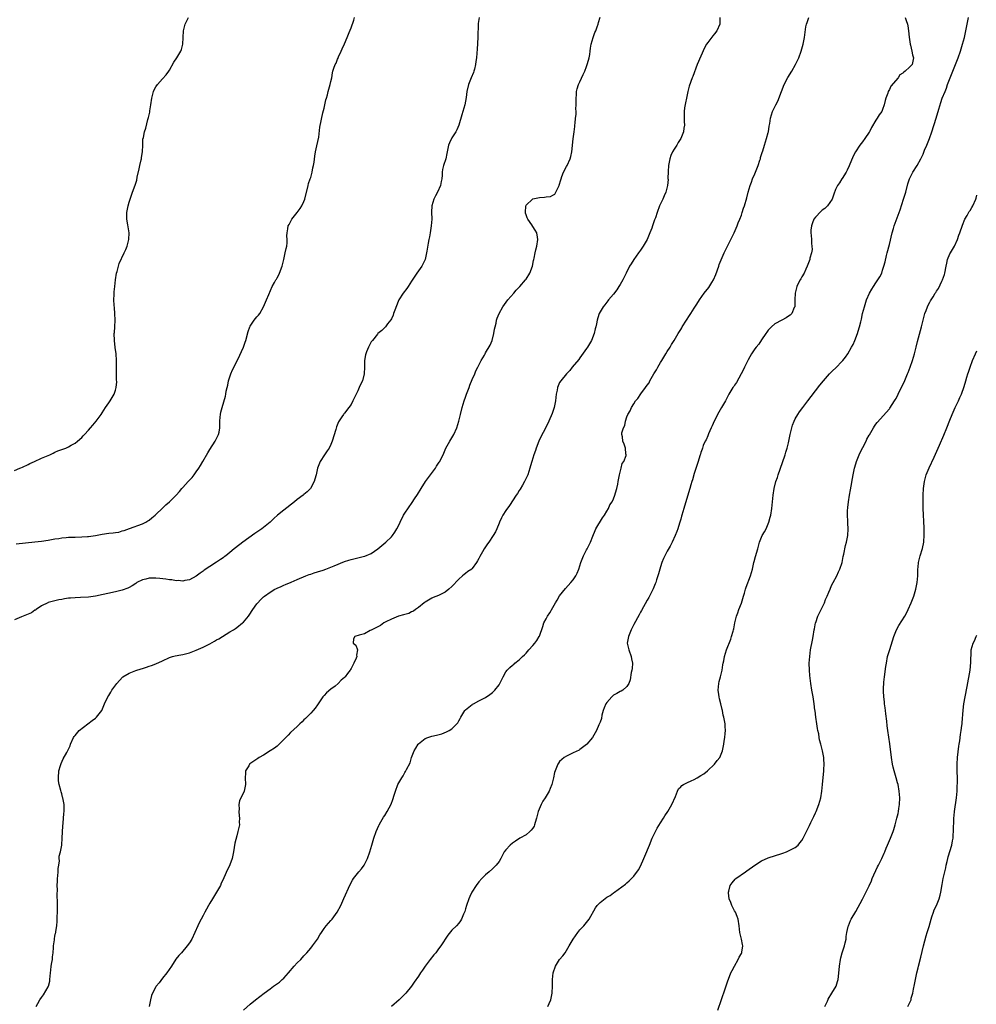
# Model space of a CAD drawing. Units: inches. Extents: x 2655000 to 2658000, y 1551019 to 1554000.
# Drawn here: x 2657227 to 2657511, y 1551392 to 1551684 of the extents above; entities that cross this region are included whole.
import ezdxf

# ---------------------------------------------------------------- set-up
doc = ezdxf.new("R2010")
doc.units = ezdxf.units.IN
doc.header["$MEASUREMENT"] = 0
doc.layers.add('LD26551551_10ft', color=9, linetype='Continuous')

msp = doc.modelspace()

# ---------------------------------------------------------------- linework, layer by layer
at = {"layer": 'LD26551551_10ft'}
for points, elevation in [([(2657363.06, 1551685), (2657362.8, 1551683.2), (2657362.68, 1551679), (2657362.5, 1551675.5), (2657362.36, 1551674.36), (2657362.25, 1551673), (2657362.12, 1551671.88), (2657361.98, 1551671), (2657361.64, 1551669.64), (2657361.51, 1551669), (2657361.38, 1551668.62), (2657360.7, 1551667), (2657359.89, 1551665), (2657359.43, 1551663), (2657359.21, 1551661.21), (2657358.82, 1551659), (2657358.26, 1551657), (2657357.94, 1551656.06), (2657357.03, 1551652.97), (2657356.44, 1551651.56), (2657356.11, 1551651), (2657355, 1551649.23), (2657354.82, 1551649), (2657354.25, 1551647.75), (2657353.96, 1551647), (2657353.51, 1551644.49), (2657353.13, 1551643), (2657352.45, 1551641), (2657352.22, 1551639.78), (2657352.1, 1551639), (2657352.08, 1551638.08), (2657352, 1551637), (2657351.8, 1551636.2), (2657351.6, 1551635), (2657350.7, 1551633), (2657350.05, 1551631.95), (2657349.64, 1551631), (2657349.01, 1551629), (2657348.9, 1551627.1), (2657348.96, 1551625), (2657348.85, 1551623), (2657348.52, 1551621), (2657348.28, 1551619.72), (2657348.11, 1551619), (2657347.89, 1551617.89), (2657347.52, 1551615.52), (2657347.45, 1551615), (2657346.99, 1551613), (2657346.31, 1551611.69), (2657345.99, 1551611), (2657345, 1551609.64), (2657344.59, 1551609), (2657343.91, 1551608.09), (2657343, 1551606.55), (2657341.98, 1551605), (2657341.59, 1551604.41), (2657340.52, 1551603), (2657339.22, 1551601), (2657339, 1551600.54), (2657338.01, 1551598.01), (2657337.65, 1551597), (2657337.5, 1551596.5), (2657337, 1551595.43), (2657336.87, 1551595.13), (2657335.87, 1551593.87), (2657335.22, 1551593), (2657335.12, 1551592.88), (2657335, 1551592.8), (2657334.12, 1551591.88), (2657333, 1551591.03), (2657332.86, 1551590.86), (2657331.33, 1551589), (2657331.2, 1551588.8), (2657331, 1551588.52), (2657330.47, 1551587.53), (2657330.17, 1551587), (2657329.56, 1551585.56), (2657329.36, 1551585), (2657329.33, 1551584.67), (2657328.97, 1551583), (2657328.98, 1551581), (2657328.91, 1551579.09), (2657328.9, 1551579), (2657328.35, 1551577), (2657327.95, 1551576.05), (2657327.44, 1551575), (2657327, 1551574.03), (2657326.47, 1551573), (2657326.03, 1551571.97), (2657325.52, 1551571), (2657325, 1551569.94), (2657324.36, 1551569), (2657323, 1551567.39), (2657322.83, 1551567.17), (2657322.71, 1551567), (2657322.25, 1551566.25), (2657321.23, 1551564.77), (2657320.66, 1551563.34), (2657320.47, 1551562.47), (2657319.43, 1551559), (2657319, 1551558.07), (2657318.46, 1551557), (2657317.88, 1551556.12), (2657317.06, 1551555), (2657315.8, 1551553), (2657315.07, 1551551), (2657314.6, 1551549), (2657314.25, 1551547.75), (2657314.01, 1551547), (2657312.94, 1551545), (2657312, 1551544), (2657311, 1551543.18), (2657310.8, 1551543), (2657309, 1551541.65), (2657308.21, 1551541), (2657305, 1551538.5), (2657303.16, 1551537), (2657302, 1551536), (2657300.91, 1551535), (2657298.47, 1551533), (2657296.44, 1551531.56), (2657292.85, 1551529), (2657290.63, 1551527.37), (2657290.23, 1551527), (2657289, 1551525.98), (2657287.79, 1551525), (2657287.33, 1551524.67), (2657287, 1551524.4), (2657286.15, 1551523.85), (2657284.97, 1551523.03), (2657283, 1551521.77), (2657281.32, 1551520.68), (2657281, 1551520.42), (2657280.17, 1551519.83), (2657279, 1551518.95), (2657277, 1551517.84), (2657275.6, 1551517.6), (2657275, 1551517.45), (2657273.58, 1551517.58), (2657273, 1551517.56), (2657271.77, 1551517.77), (2657271, 1551517.83), (2657269.98, 1551517.98), (2657268.18, 1551518.18), (2657267, 1551518.28), (2657265, 1551518.27), (2657264.04, 1551518.04), (2657263, 1551517.83), (2657261.37, 1551517), (2657261, 1551516.77), (2657259.94, 1551516.06), (2657259, 1551515.52), (2657258.65, 1551515.35), (2657257, 1551514.74), (2657255, 1551514.26), (2657249, 1551512.98), (2657247, 1551512.7), (2657244.56, 1551512.56), (2657243, 1551512.51), (2657241.6, 1551512.4), (2657241, 1551512.33), (2657239.84, 1551512.16), (2657239, 1551512.01), (2657238.15, 1551511.85), (2657237, 1551511.59), (2657235, 1551511.06), (2657234.83, 1551511), (2657233, 1551510.07), (2657231.36, 1551509), (2657231.16, 1551508.84), (2657231, 1551508.77), (2657229.97, 1551508.03), (2657229, 1551507.63), (2657228.58, 1551507.42), (2657227, 1551506.81), (2657225, 1551505.95)], 8820), ([(2657225, 1551550.31), (2657226.58, 1551551), (2657226.86, 1551551.14), (2657227.32, 1551551.32), (2657229, 1551552.11), (2657229.57, 1551552.43), (2657230.92, 1551553), (2657233, 1551553.94), (2657235, 1551554.78), (2657235.48, 1551555), (2657236.49, 1551555.51), (2657237, 1551555.73), (2657237.85, 1551556.15), (2657240.18, 1551557), (2657241, 1551557.34), (2657241.82, 1551557.82), (2657243, 1551558.45), (2657243.71, 1551559), (2657245, 1551560.14), (2657245.42, 1551560.58), (2657245.79, 1551561), (2657247, 1551562.27), (2657247.59, 1551563), (2657248.24, 1551563.76), (2657249.23, 1551565), (2657250.72, 1551567), (2657251, 1551567.44), (2657252.06, 1551569), (2657253, 1551570.43), (2657253.41, 1551571), (2657254.03, 1551571.97), (2657254.62, 1551573), (2657255, 1551574.15), (2657255.23, 1551575), (2657255.34, 1551576.66), (2657255.3, 1551577.3), (2657255.27, 1551579), (2657255.29, 1551581), (2657255.33, 1551583), (2657255.22, 1551585), (2657254.91, 1551586.91), (2657254.64, 1551589), (2657254.63, 1551591), (2657254.64, 1551591.36), (2657254.78, 1551593), (2657254.88, 1551595), (2657254.78, 1551597), (2657254.65, 1551598.65), (2657254.56, 1551599.44), (2657254.53, 1551601), (2657254.62, 1551602.62), (2657254.61, 1551603), (2657254.62, 1551603.38), (2657254.77, 1551605), (2657254.99, 1551607.01), (2657255.32, 1551609), (2657255.49, 1551609.49), (2657255.83, 1551611), (2657256.11, 1551611.89), (2657257.58, 1551615), (2657258.02, 1551615.98), (2657258.42, 1551617), (2657258.96, 1551619), (2657259.04, 1551621), (2657258.71, 1551622.71), (2657258.63, 1551623.37), (2657258.33, 1551625), (2657258.33, 1551626.33), (2657258.37, 1551627), (2657258.72, 1551629), (2657259, 1551630.03), (2657259.3, 1551631), (2657260.03, 1551633), (2657260.87, 1551635.13), (2657261.37, 1551636.63), (2657261.47, 1551637.47), (2657262.06, 1551639.95), (2657262.25, 1551641), (2657262.63, 1551642.63), (2657262.69, 1551643), (2657262.7, 1551643.3), (2657263, 1551645), (2657263.12, 1551647), (2657263.15, 1551648.85), (2657263.21, 1551649), (2657263.3, 1551649.3), (2657263.61, 1551651), (2657263.97, 1551652.03), (2657264.6, 1551654.6), (2657264.8, 1551655.2), (2657265.18, 1551656.82), (2657265.23, 1551657.23), (2657265.52, 1551659), (2657265.8, 1551661), (2657266.31, 1551663), (2657266.52, 1551663.48), (2657267, 1551664.32), (2657267.42, 1551665), (2657269, 1551666.69), (2657270.04, 1551667.96), (2657270.79, 1551669), (2657271, 1551669.33), (2657272.36, 1551671.64), (2657273.23, 1551673), (2657274.37, 1551675), (2657274.56, 1551675.44), (2657275.03, 1551677), (2657275.12, 1551679), (2657275.16, 1551681), (2657275.69, 1551683), (2657276.65, 1551685)], 8800), ([(2657225.5, 1551528.5), (2657231, 1551529.1), (2657233, 1551529.34), (2657235, 1551529.65), (2657237, 1551530.01), (2657238.15, 1551530.15), (2657239, 1551530.3), (2657240.36, 1551530.36), (2657241, 1551530.45), (2657242.49, 1551530.49), (2657243, 1551530.53), (2657245, 1551530.6), (2657246.71, 1551530.71), (2657247, 1551530.71), (2657249, 1551531), (2657251, 1551531.39), (2657253, 1551531.66), (2657254.25, 1551531.75), (2657255, 1551531.9), (2657255.98, 1551532.02), (2657257, 1551532.35), (2657257.52, 1551532.48), (2657259.11, 1551533.11), (2657263, 1551534.49), (2657263.98, 1551535), (2657264.63, 1551535.37), (2657265, 1551535.6), (2657265.74, 1551536.26), (2657266.75, 1551537), (2657267, 1551537.23), (2657269, 1551539.11), (2657269.9, 1551540.1), (2657271, 1551541.04), (2657272.98, 1551543.02), (2657273.96, 1551544.04), (2657274.74, 1551545), (2657275, 1551545.27), (2657276.55, 1551547), (2657277.74, 1551548.26), (2657278.34, 1551549), (2657279, 1551549.88), (2657279.79, 1551551), (2657280.21, 1551551.79), (2657280.94, 1551553), (2657282.41, 1551555.59), (2657283, 1551556.59), (2657284.58, 1551559), (2657285, 1551559.86), (2657285.41, 1551560.59), (2657285.63, 1551561), (2657285.75, 1551561.75), (2657286, 1551563), (2657286.02, 1551565), (2657286.14, 1551566.14), (2657286.2, 1551567), (2657286.32, 1551567.68), (2657286.67, 1551569), (2657287.64, 1551572.36), (2657287.75, 1551573), (2657287.87, 1551573.87), (2657288.14, 1551575), (2657288.36, 1551575.64), (2657288.58, 1551577), (2657289.24, 1551579), (2657289.79, 1551580.21), (2657291.34, 1551583.34), (2657292.98, 1551587), (2657293.53, 1551588.47), (2657293.71, 1551589), (2657294.39, 1551591.61), (2657294.88, 1551593), (2657295, 1551593.23), (2657296.23, 1551595), (2657297, 1551595.94), (2657297.49, 1551596.51), (2657297.88, 1551597), (2657299.01, 1551599), (2657299.9, 1551601), (2657300.59, 1551602.59), (2657301.56, 1551605), (2657302.21, 1551606.21), (2657302.66, 1551607), (2657302.81, 1551607.19), (2657303, 1551607.57), (2657303.51, 1551608.49), (2657303.73, 1551609), (2657304.49, 1551611), (2657305.02, 1551613.02), (2657305.45, 1551615), (2657305.69, 1551616.31), (2657305.86, 1551617), (2657306.01, 1551618.01), (2657306.04, 1551619), (2657305.94, 1551620.06), (2657305.96, 1551621), (2657306.16, 1551622.16), (2657306.26, 1551623), (2657306.56, 1551623.44), (2657307, 1551624.25), (2657307.44, 1551625), (2657309, 1551626.98), (2657309.85, 1551628.15), (2657310.39, 1551629), (2657311, 1551630.23), (2657311.29, 1551631), (2657312.23, 1551635), (2657312.39, 1551635.61), (2657312.87, 1551637), (2657313, 1551637.41), (2657313.44, 1551639), (2657313.68, 1551640.32), (2657313.85, 1551641), (2657313.99, 1551641.99), (2657314.21, 1551643.79), (2657314.41, 1551645), (2657314.86, 1551646.86), (2657315.4, 1551649.4), (2657315.68, 1551652.32), (2657316.62, 1551656.62), (2657317, 1551657.99), (2657317.18, 1551659), (2657317.52, 1551660.48), (2657317.67, 1551661), (2657318, 1551662), (2657318.24, 1551663), (2657318.36, 1551663.64), (2657318.83, 1551665), (2657319, 1551665.92), (2657319.24, 1551667), (2657319.46, 1551668.54), (2657319.59, 1551669), (2657319.88, 1551669.88), (2657320.32, 1551671), (2657320.6, 1551671.4), (2657321, 1551672.54), (2657321.14, 1551672.86), (2657321.17, 1551673), (2657321.27, 1551673.27), (2657322.01, 1551675), (2657322.33, 1551675.67), (2657323, 1551677.14), (2657323.89, 1551679), (2657324.48, 1551680.48), (2657325, 1551681.86), (2657325.82, 1551684.18), (2657326.07, 1551685)], 8810), ([(2657231.4, 1551391), (2657231.87, 1551391.87), (2657232.52, 1551393), (2657233, 1551393.69), (2657233.56, 1551394.44), (2657235, 1551396.89), (2657235.05, 1551397), (2657235.44, 1551398.56), (2657235.51, 1551399), (2657235.66, 1551401), (2657235.76, 1551401.76), (2657235.89, 1551403), (2657236.08, 1551404.08), (2657236.21, 1551405), (2657236.26, 1551405.74), (2657236.44, 1551407), (2657236.57, 1551408.57), (2657236.58, 1551409), (2657236.82, 1551410.82), (2657236.84, 1551411.16), (2657237, 1551411.92), (2657237.17, 1551412.83), (2657237.22, 1551413), (2657237.28, 1551413.28), (2657237.53, 1551415), (2657237.65, 1551416.35), (2657237.69, 1551417), (2657237.67, 1551417.67), (2657237.76, 1551419), (2657237.77, 1551420.23), (2657237.75, 1551421), (2657237.76, 1551421.76), (2657237.67, 1551424.33), (2657237.72, 1551425.72), (2657237.68, 1551427), (2657237.71, 1551428.29), (2657237.75, 1551429), (2657237.87, 1551429.87), (2657237.97, 1551431), (2657237.96, 1551432.04), (2657238.13, 1551433), (2657238.3, 1551434.3), (2657238.24, 1551435), (2657238.29, 1551435.71), (2657238.6, 1551437), (2657239, 1551439), (2657239.16, 1551441.16), (2657239.36, 1551444.64), (2657239.45, 1551445.45), (2657239.61, 1551448.39), (2657239.68, 1551449), (2657239.71, 1551449.71), (2657239.68, 1551451), (2657239.37, 1551453), (2657239.25, 1551453.25), (2657239, 1551454.22), (2657238.8, 1551454.8), (2657238.76, 1551455.24), (2657238.25, 1551457), (2657238.06, 1551458.06), (2657238.02, 1551459), (2657238.19, 1551461), (2657238.67, 1551462.67), (2657238.79, 1551463.21), (2657239.43, 1551464.57), (2657240.53, 1551466.53), (2657241, 1551467.44), (2657241.49, 1551468.51), (2657241.63, 1551469), (2657242.54, 1551471), (2657242.74, 1551471.26), (2657243, 1551471.54), (2657244.23, 1551473), (2657248.01, 1551475.99), (2657249, 1551476.72), (2657249.35, 1551477), (2657250.94, 1551479), (2657251.74, 1551481), (2657252.67, 1551483), (2657253, 1551483.48), (2657253.59, 1551484.41), (2657253.93, 1551485), (2657255.37, 1551487), (2657257.09, 1551488.91), (2657257.2, 1551489), (2657259, 1551490.06), (2657261, 1551490.85), (2657262.65, 1551491.35), (2657263, 1551491.49), (2657264.18, 1551491.82), (2657265, 1551492.12), (2657265.65, 1551492.34), (2657267, 1551492.85), (2657269, 1551493.76), (2657271, 1551494.7), (2657271.93, 1551495), (2657272.76, 1551495.24), (2657274.44, 1551495.56), (2657275, 1551495.64), (2657277, 1551496.15), (2657279, 1551496.95), (2657281, 1551497.8), (2657282.63, 1551498.63), (2657283, 1551498.8), (2657284.44, 1551499.56), (2657285, 1551499.95), (2657285.67, 1551500.33), (2657286.74, 1551501), (2657289, 1551502.33), (2657290.02, 1551503), (2657290.63, 1551503.37), (2657291, 1551503.62), (2657292.76, 1551505), (2657293, 1551505.22), (2657294.51, 1551507), (2657294.72, 1551507.28), (2657295.85, 1551509), (2657297, 1551510.67), (2657297.25, 1551511), (2657298.11, 1551511.89), (2657299, 1551512.78), (2657299.27, 1551513), (2657301, 1551514.2), (2657302.39, 1551515), (2657302.79, 1551515.21), (2657303, 1551515.34), (2657304.18, 1551515.82), (2657305, 1551516.25), (2657305.55, 1551516.45), (2657307.17, 1551517.17), (2657309, 1551517.9), (2657311.55, 1551519), (2657312.58, 1551519.42), (2657313, 1551519.54), (2657314.06, 1551519.94), (2657315, 1551520.2), (2657316.73, 1551520.73), (2657317.52, 1551521), (2657319, 1551521.55), (2657320.01, 1551522.01), (2657323, 1551523.27), (2657324.33, 1551523.67), (2657325, 1551523.9), (2657327, 1551524.34), (2657329, 1551524.83), (2657329.13, 1551524.87), (2657331, 1551525.68), (2657332.99, 1551527), (2657335.37, 1551529), (2657337, 1551530.62), (2657337.35, 1551531), (2657338.01, 1551531.99), (2657338.64, 1551533), (2657339, 1551533.71), (2657339.58, 1551535), (2657340.63, 1551537), (2657341, 1551537.63), (2657343.2, 1551540.8), (2657343.9, 1551541.9), (2657344.77, 1551543.23), (2657345.86, 1551545), (2657347.15, 1551547), (2657348.57, 1551549), (2657350.05, 1551551), (2657350.44, 1551551.56), (2657351.22, 1551552.78), (2657351.34, 1551553), (2657352.54, 1551555.46), (2657353.21, 1551557), (2657354.33, 1551559), (2657355.55, 1551561), (2657356.42, 1551563), (2657357.01, 1551565.01), (2657357.53, 1551567), (2657358.02, 1551569), (2657358.58, 1551571), (2657359, 1551572.15), (2657359.29, 1551573), (2657360.06, 1551575), (2657360.3, 1551575.7), (2657361, 1551577.36), (2657361.74, 1551579), (2657362.1, 1551579.9), (2657362.72, 1551581), (2657363, 1551581.64), (2657363.68, 1551583), (2657364.62, 1551584.62), (2657364.82, 1551585), (2657365, 1551585.26), (2657366.39, 1551587.61), (2657366.97, 1551589), (2657367.44, 1551591), (2657367.65, 1551592.35), (2657367.79, 1551593), (2657368.09, 1551594.09), (2657368.27, 1551595), (2657368.44, 1551595.56), (2657368.98, 1551597), (2657370.11, 1551599), (2657371.63, 1551601), (2657373.35, 1551603), (2657374.12, 1551603.88), (2657375.14, 1551605), (2657376.87, 1551607), (2657377, 1551607.19), (2657378.09, 1551609), (2657378.93, 1551611), (2657379.26, 1551612.74), (2657379.36, 1551613), (2657379.45, 1551613.45), (2657379.69, 1551615), (2657379.89, 1551615.89), (2657380.17, 1551617), (2657380.5, 1551619), (2657380.38, 1551619.62), (2657380.19, 1551621), (2657379.76, 1551621.76), (2657379, 1551622.81), (2657378.71, 1551623.29), (2657377.55, 1551625), (2657377.38, 1551625.38), (2657377, 1551626.35), (2657376.85, 1551626.85), (2657376.82, 1551627), (2657376.93, 1551629), (2657377, 1551629.14), (2657378.89, 1551631), (2657379, 1551631.06), (2657381, 1551631.44), (2657382.49, 1551631.51), (2657383, 1551631.63), (2657384.26, 1551631.74), (2657385, 1551632.19), (2657385.59, 1551632.41), (2657385.89, 1551633), (2657386.63, 1551634.63), (2657386.86, 1551635), (2657386.9, 1551635.1), (2657387.33, 1551636.67), (2657387.4, 1551637), (2657387.67, 1551637.67), (2657388.13, 1551639), (2657389, 1551640.69), (2657389.2, 1551641), (2657390.14, 1551643), (2657390.32, 1551643.68), (2657390.61, 1551645), (2657391.06, 1551648.94), (2657391.33, 1551651), (2657391.48, 1551652.52), (2657391.55, 1551653), (2657391.6, 1551653.6), (2657391.75, 1551655), (2657391.89, 1551656.11), (2657391.89, 1551657), (2657391.85, 1551657.85), (2657391.92, 1551659), (2657391.94, 1551660.06), (2657391.9, 1551661), (2657391.98, 1551661.98), (2657392.03, 1551663), (2657392.21, 1551663.79), (2657392.6, 1551665), (2657393, 1551665.83), (2657394.01, 1551667.99), (2657394.45, 1551669), (2657395, 1551670.38), (2657395.3, 1551671.3), (2657395.74, 1551673), (2657395.93, 1551673.93), (2657396.07, 1551675), (2657396.16, 1551675.84), (2657396.38, 1551677), (2657396.93, 1551679), (2657397.49, 1551680.51), (2657397.71, 1551681), (2657398.17, 1551682.17), (2657398.46, 1551683), (2657398.53, 1551683.47), (2657399.01, 1551685.01)], 8830), ([(2657434.62, 1551685), (2657434.62, 1551683.38), (2657434.6, 1551683), (2657433.72, 1551681), (2657433, 1551680.1), (2657432.48, 1551679.52), (2657431, 1551677.57), (2657430.62, 1551677), (2657430.07, 1551675.93), (2657427.9, 1551671), (2657426.55, 1551667.45), (2657426.36, 1551667), (2657425.49, 1551664.51), (2657425.12, 1551663), (2657424.68, 1551661), (2657424.36, 1551659.64), (2657424.12, 1551658.12), (2657423.97, 1551657), (2657424.01, 1551655.99), (2657423.97, 1551655), (2657424, 1551654), (2657424.07, 1551653), (2657423.93, 1551652.07), (2657423.83, 1551651), (2657423.04, 1551649), (2657422.19, 1551647.81), (2657421.81, 1551647), (2657421, 1551645.81), (2657420.56, 1551645), (2657420.02, 1551643.98), (2657419.74, 1551643), (2657419.45, 1551641.45), (2657419.35, 1551641), (2657419.22, 1551639.22), (2657419.15, 1551637.15), (2657419.21, 1551636.79), (2657419.02, 1551635), (2657418.52, 1551633), (2657418.09, 1551631.91), (2657417.62, 1551631), (2657416.7, 1551629), (2657415.97, 1551627), (2657415.46, 1551625.46), (2657415.3, 1551625), (2657415.2, 1551624.8), (2657414.68, 1551623.32), (2657414.59, 1551623), (2657414.37, 1551622.37), (2657413.83, 1551621), (2657413.56, 1551620.44), (2657412.98, 1551619), (2657411.81, 1551617), (2657411, 1551615.82), (2657410.39, 1551615), (2657409.01, 1551613), (2657408.24, 1551611.76), (2657407.78, 1551611), (2657406.78, 1551609), (2657406.2, 1551607.8), (2657405.78, 1551607), (2657405, 1551605.63), (2657404.62, 1551605), (2657403.99, 1551604.01), (2657403, 1551602.75), (2657401.51, 1551601), (2657401.3, 1551600.7), (2657401, 1551600.36), (2657400.45, 1551599.55), (2657399.93, 1551599), (2657399, 1551597.49), (2657398.75, 1551597), (2657398.32, 1551595.68), (2657398.12, 1551595), (2657397.93, 1551593.93), (2657397.71, 1551593), (2657397.56, 1551592.44), (2657397.23, 1551591), (2657396.42, 1551589), (2657395.26, 1551587), (2657395, 1551586.59), (2657393.52, 1551584.48), (2657393, 1551583.78), (2657392.66, 1551583.34), (2657390.76, 1551581), (2657389.98, 1551580.02), (2657389, 1551579.08), (2657387.32, 1551577), (2657387, 1551576.48), (2657386.52, 1551575.49), (2657386.34, 1551575), (2657386.22, 1551574.22), (2657385.99, 1551573), (2657385.77, 1551571), (2657385.34, 1551569), (2657384.76, 1551567.24), (2657383.83, 1551565), (2657382.67, 1551562.67), (2657381.52, 1551560.48), (2657380.85, 1551559), (2657380.05, 1551557), (2657379.79, 1551556.21), (2657379.34, 1551555), (2657378.71, 1551553), (2657378.31, 1551551.69), (2657378.14, 1551551), (2657377.5, 1551549), (2657377.37, 1551548.63), (2657376.59, 1551547), (2657375.96, 1551545.96), (2657375.27, 1551544.73), (2657375, 1551544.33), (2657374.49, 1551543.51), (2657374.12, 1551543), (2657372.06, 1551539.94), (2657371, 1551538.47), (2657370.1, 1551537), (2657369.71, 1551536.29), (2657369.15, 1551535), (2657369, 1551534.62), (2657368.31, 1551533), (2657367.89, 1551532.11), (2657367.27, 1551531), (2657365.96, 1551529), (2657365.53, 1551528.47), (2657364.6, 1551527), (2657364.1, 1551526.1), (2657363.25, 1551524.75), (2657363, 1551524.18), (2657362.55, 1551523.45), (2657362.33, 1551523), (2657361, 1551521.15), (2657360.85, 1551521), (2657359.74, 1551520.26), (2657359, 1551519.68), (2657358.59, 1551519.41), (2657358.16, 1551519), (2657357, 1551518.01), (2657355, 1551515.88), (2657354.05, 1551515), (2657353, 1551514.16), (2657351, 1551513.19), (2657349.44, 1551512.56), (2657349, 1551512.34), (2657347, 1551511.16), (2657346.77, 1551511), (2657345, 1551509.58), (2657344.11, 1551509), (2657343.51, 1551508.49), (2657343, 1551508.28), (2657342.16, 1551507.84), (2657340.62, 1551507.38), (2657339.05, 1551507), (2657337, 1551506.1), (2657335.29, 1551505.29), (2657334.71, 1551505), (2657333.78, 1551504.22), (2657333, 1551503.88), (2657331.21, 1551503), (2657331, 1551502.83), (2657330.72, 1551502.72), (2657329, 1551501.77), (2657327.39, 1551501.39), (2657326.09, 1551501), (2657325.76, 1551500.24), (2657325.64, 1551499), (2657326.41, 1551498.41), (2657326.91, 1551497), (2657326.59, 1551495.41), (2657326.69, 1551495), (2657326.56, 1551494.56), (2657325.85, 1551493), (2657325.5, 1551492.5), (2657325, 1551491.49), (2657324.8, 1551491.2), (2657324.73, 1551491), (2657323.94, 1551489.94), (2657323.21, 1551489), (2657323, 1551488.79), (2657322.02, 1551487.98), (2657321.19, 1551487), (2657320.25, 1551486.25), (2657319, 1551485.3), (2657317.74, 1551484.26), (2657317, 1551483.42), (2657316.78, 1551483.22), (2657316.62, 1551483), (2657315.22, 1551481), (2657315, 1551480.63), (2657314.35, 1551479.65), (2657313.75, 1551479), (2657313, 1551478.15), (2657311.84, 1551477), (2657311.44, 1551476.56), (2657311, 1551476.16), (2657310.43, 1551475.57), (2657309.74, 1551475), (2657309, 1551474.25), (2657307, 1551472.4), (2657306.32, 1551471.68), (2657305.62, 1551471), (2657303.37, 1551468.63), (2657303, 1551468.39), (2657302.25, 1551467.75), (2657301, 1551467), (2657299, 1551465.75), (2657297.7, 1551465), (2657297.3, 1551464.7), (2657297, 1551464.52), (2657296.09, 1551463.91), (2657294.91, 1551463.09), (2657294.81, 1551463), (2657294.58, 1551462.58), (2657293.65, 1551461), (2657293.6, 1551460.4), (2657293.57, 1551459), (2657293.61, 1551457), (2657293.53, 1551456.47), (2657293.2, 1551455), (2657291.87, 1551452.13), (2657291.67, 1551451), (2657291.7, 1551449.7), (2657291.63, 1551449), (2657291.72, 1551447.72), (2657291.82, 1551447), (2657291.75, 1551445.75), (2657291.82, 1551445), (2657291.37, 1551443), (2657291, 1551441.71), (2657290.49, 1551439.51), (2657290.06, 1551437), (2657289.64, 1551435), (2657289, 1551433.15), (2657288.94, 1551433), (2657288.23, 1551431.77), (2657287.23, 1551429.23), (2657287, 1551428.75), (2657286.38, 1551427.62), (2657286.15, 1551427), (2657285.02, 1551425), (2657283.77, 1551423), (2657283, 1551421.71), (2657282.62, 1551421), (2657282.03, 1551419.97), (2657281.54, 1551419), (2657281, 1551418.01), (2657280.42, 1551417), (2657279.93, 1551416.07), (2657279.43, 1551415), (2657278.61, 1551413), (2657277.67, 1551411), (2657277, 1551409.96), (2657276.31, 1551409), (2657274.59, 1551407), (2657273.83, 1551406.17), (2657272.95, 1551405.05), (2657271.6, 1551403), (2657270.24, 1551401), (2657269, 1551399.4), (2657267.92, 1551398.08), (2657267.08, 1551397), (2657267, 1551396.87), (2657266.01, 1551395), (2657265.73, 1551394.27), (2657265.42, 1551393), (2657265, 1551391)], 8840), ([(2657293, 1551389.88), (2657295, 1551391.65), (2657296.59, 1551393), (2657299.16, 1551395), (2657301, 1551396.28), (2657301.98, 1551397), (2657302.59, 1551397.41), (2657303.72, 1551398.28), (2657304.57, 1551399), (2657305, 1551399.42), (2657306.43, 1551401), (2657308.12, 1551403), (2657309, 1551403.95), (2657310.03, 1551405), (2657311, 1551406.07), (2657311.88, 1551407), (2657313, 1551408.29), (2657313.58, 1551409), (2657314.98, 1551411), (2657315.73, 1551412.27), (2657316.17, 1551413), (2657317, 1551414.17), (2657317.63, 1551415), (2657318.25, 1551415.75), (2657319, 1551416.54), (2657319.42, 1551417), (2657320.9, 1551419), (2657321.91, 1551421), (2657322.85, 1551423.15), (2657324.76, 1551427.24), (2657325.46, 1551428.54), (2657325.76, 1551429), (2657327.3, 1551431), (2657328.06, 1551431.94), (2657328.88, 1551433), (2657329, 1551433.19), (2657329.88, 1551435), (2657330.55, 1551437), (2657331.15, 1551439), (2657331.8, 1551441), (2657332.49, 1551443), (2657333.23, 1551444.77), (2657333.34, 1551445), (2657333.84, 1551445.84), (2657334.68, 1551447.32), (2657335, 1551447.8), (2657335.77, 1551449), (2657336.9, 1551451.1), (2657337.46, 1551452.54), (2657337.84, 1551453.84), (2657338.22, 1551455), (2657338.95, 1551457), (2657340.06, 1551459), (2657340.44, 1551459.56), (2657341, 1551460.54), (2657341.18, 1551460.82), (2657341.49, 1551461.49), (2657342.54, 1551463.46), (2657343.01, 1551465), (2657343.8, 1551467), (2657344.25, 1551467.75), (2657344.93, 1551469), (2657345, 1551469.09), (2657347, 1551470.67), (2657347.85, 1551471), (2657349, 1551471.35), (2657350.38, 1551471.62), (2657351.96, 1551472.04), (2657353.41, 1551472.59), (2657354.13, 1551473), (2657355, 1551473.56), (2657356.44, 1551475), (2657356.69, 1551475.31), (2657357, 1551475.89), (2657357.43, 1551476.57), (2657357.65, 1551477), (2657358.86, 1551479), (2657359, 1551479.16), (2657360, 1551480), (2657361, 1551480.77), (2657361.14, 1551480.86), (2657361.37, 1551481), (2657363, 1551481.82), (2657365, 1551482.87), (2657366.28, 1551483.72), (2657367, 1551484.34), (2657367.37, 1551484.63), (2657367.72, 1551485), (2657369, 1551486.64), (2657369.23, 1551487), (2657369.83, 1551488.17), (2657370.17, 1551489), (2657371, 1551490.44), (2657371.38, 1551491), (2657372.23, 1551491.77), (2657373, 1551492.43), (2657373.33, 1551492.67), (2657373.69, 1551493), (2657375, 1551494.02), (2657375.99, 1551495), (2657376.52, 1551495.48), (2657377, 1551496.02), (2657377.49, 1551496.51), (2657377.87, 1551497), (2657379, 1551498.26), (2657379.62, 1551499), (2657380.22, 1551499.78), (2657380.95, 1551501), (2657381, 1551501.12), (2657382.01, 1551503.99), (2657382.32, 1551505), (2657383, 1551506.24), (2657383.39, 1551507), (2657384.04, 1551507.96), (2657385, 1551509.59), (2657385.76, 1551511), (2657386.22, 1551511.78), (2657387, 1551513.07), (2657388.74, 1551515.26), (2657390.35, 1551517), (2657391, 1551517.86), (2657391.8, 1551519), (2657392.21, 1551519.79), (2657392.71, 1551521), (2657393, 1551521.98), (2657393.32, 1551523), (2657394.06, 1551525), (2657395, 1551526.71), (2657395.14, 1551527), (2657395.24, 1551527.24), (2657396.12, 1551529), (2657396.83, 1551530.83), (2657397.54, 1551532.46), (2657397.75, 1551533), (2657399.74, 1551536.26), (2657400.3, 1551537), (2657401, 1551538.18), (2657401.51, 1551539), (2657401.93, 1551540.07), (2657402.58, 1551541), (2657403, 1551541.94), (2657403.44, 1551543), (2657403.64, 1551543.64), (2657404, 1551545), (2657404.27, 1551546.27), (2657404.39, 1551547), (2657404.45, 1551547.55), (2657404.77, 1551549), (2657405, 1551549.83), (2657405.27, 1551551), (2657405.56, 1551552.44), (2657406.03, 1551553), (2657406.75, 1551554.75), (2657406.77, 1551555), (2657406.69, 1551555.31), (2657406.61, 1551557), (2657406.14, 1551558.14), (2657405.77, 1551559), (2657405.65, 1551560.35), (2657405.47, 1551561), (2657405.48, 1551561.48), (2657405.96, 1551563), (2657406.34, 1551563.66), (2657406.57, 1551565), (2657407, 1551566.26), (2657407.3, 1551567), (2657407.97, 1551568.03), (2657408.32, 1551569), (2657409, 1551570.13), (2657409.57, 1551571), (2657410.24, 1551571.76), (2657411.09, 1551573.09), (2657412.53, 1551575), (2657413, 1551575.66), (2657413.58, 1551576.42), (2657413.81, 1551577), (2657414.96, 1551579.04), (2657415.76, 1551580.24), (2657416.17, 1551581), (2657417, 1551582.38), (2657417.41, 1551583), (2657417.97, 1551584.03), (2657418.6, 1551585), (2657419, 1551585.72), (2657419.8, 1551587), (2657420.24, 1551587.76), (2657421, 1551588.92), (2657422.21, 1551591), (2657423, 1551592.18), (2657423.31, 1551592.69), (2657423.45, 1551593), (2657424.66, 1551595), (2657425.61, 1551596.39), (2657426.01, 1551597), (2657427, 1551598.58), (2657427.76, 1551599.75), (2657428.52, 1551601), (2657429.96, 1551603), (2657431.29, 1551604.71), (2657432.21, 1551606.21), (2657432.72, 1551607), (2657433.45, 1551608.55), (2657434.29, 1551611), (2657434.45, 1551611.55), (2657435.03, 1551612.97), (2657435.91, 1551615), (2657437.92, 1551619), (2657438.89, 1551621), (2657439.74, 1551623), (2657440.09, 1551623.91), (2657440.56, 1551625), (2657441, 1551626.18), (2657441.29, 1551627), (2657441.68, 1551628.32), (2657441.94, 1551629), (2657442.65, 1551631.35), (2657443.05, 1551633.05), (2657443.6, 1551635), (2657443.99, 1551636.01), (2657444.35, 1551637), (2657445, 1551638.53), (2657445.23, 1551639), (2657446.05, 1551641), (2657446.53, 1551642.53), (2657446.66, 1551643), (2657446.7, 1551643.3), (2657447, 1551644.26), (2657447.16, 1551644.84), (2657447.35, 1551645.35), (2657447.87, 1551647), (2657448.52, 1551649), (2657449, 1551650.75), (2657449.06, 1551651), (2657449.32, 1551652.68), (2657449.47, 1551653.47), (2657449.66, 1551655), (2657449.95, 1551656.05), (2657450.26, 1551657), (2657451.25, 1551659), (2657451.88, 1551660.12), (2657452.95, 1551662.95), (2657453.76, 1551665), (2657454.84, 1551667.16), (2657455.98, 1551669), (2657457.12, 1551671), (2657458.04, 1551673), (2657458.81, 1551675), (2657459.42, 1551677), (2657459.49, 1551677.49), (2657459.78, 1551679), (2657459.83, 1551679.83), (2657460.2, 1551682.2), (2657460.36, 1551683), (2657460.52, 1551683.48), (2657461.07, 1551685)], 8850), ([(2657489.66, 1551685), (2657489.96, 1551684.04), (2657490.37, 1551683), (2657490.52, 1551682.52), (2657490.69, 1551681), (2657490.87, 1551679.13), (2657491, 1551678.45), (2657491.18, 1551677), (2657491.26, 1551676.74), (2657491.66, 1551675), (2657491.88, 1551673.88), (2657492.16, 1551673), (2657491.78, 1551671), (2657491, 1551670.16), (2657489.71, 1551669), (2657489.25, 1551668.75), (2657489, 1551668.44), (2657488.1, 1551667.9), (2657487.59, 1551667), (2657485.45, 1551664.55), (2657485, 1551663.58), (2657484.63, 1551663), (2657484.5, 1551662.5), (2657483.93, 1551661), (2657483.74, 1551660.26), (2657483.49, 1551659), (2657483, 1551657.64), (2657482.71, 1551657), (2657481.98, 1551656.02), (2657481.39, 1551655), (2657481, 1551654.42), (2657479.69, 1551652.31), (2657479.07, 1551651), (2657479, 1551650.88), (2657477.7, 1551649), (2657477, 1551648.01), (2657476.18, 1551647), (2657474.9, 1551645), (2657474.25, 1551643.75), (2657473, 1551640.91), (2657472.44, 1551639.56), (2657472.12, 1551639), (2657471, 1551637.14), (2657470.9, 1551637), (2657470.21, 1551635.79), (2657469.55, 1551635), (2657469, 1551633.86), (2657468.46, 1551632.46), (2657467.95, 1551631), (2657466.59, 1551629), (2657465.82, 1551628.18), (2657465, 1551627.67), (2657464.67, 1551627.33), (2657463, 1551625.65), (2657462.59, 1551625), (2657462.12, 1551623.88), (2657461.84, 1551623), (2657461.7, 1551621.7), (2657461.66, 1551621), (2657461.8, 1551620.2), (2657461.83, 1551619), (2657461.81, 1551617.81), (2657462, 1551617), (2657462.01, 1551615.99), (2657461.84, 1551615), (2657461.39, 1551613.39), (2657461.31, 1551613), (2657460.57, 1551611), (2657460.16, 1551610.16), (2657459.64, 1551609), (2657459, 1551607.88), (2657458.7, 1551607.3), (2657458.48, 1551607), (2657457.89, 1551605.89), (2657457.45, 1551605), (2657457.35, 1551604.65), (2657456.96, 1551603), (2657456.94, 1551601), (2657456.9, 1551599.1), (2657456.89, 1551599), (2657456.75, 1551598.75), (2657455.99, 1551597), (2657455.5, 1551596.5), (2657455, 1551596.18), (2657454.31, 1551595.69), (2657453, 1551595.04), (2657451, 1551593.86), (2657449.92, 1551593), (2657449.47, 1551592.53), (2657449, 1551592.01), (2657448.59, 1551591.41), (2657448.27, 1551591), (2657447, 1551589.16), (2657446.17, 1551587.83), (2657445.43, 1551587), (2657445, 1551586.43), (2657444.06, 1551585), (2657443, 1551583.16), (2657441.98, 1551581), (2657441.68, 1551580.32), (2657439.54, 1551576.46), (2657439, 1551575.71), (2657438.73, 1551575.27), (2657438.51, 1551575), (2657437.33, 1551573), (2657436.26, 1551571), (2657435.14, 1551569), (2657434.36, 1551567.64), (2657432.95, 1551565), (2657432.37, 1551563.63), (2657432.05, 1551563), (2657431.24, 1551561.24), (2657431.11, 1551560.89), (2657431, 1551560.66), (2657430.53, 1551559.47), (2657430.27, 1551559), (2657429.7, 1551557.7), (2657429.45, 1551557), (2657429.37, 1551556.63), (2657429, 1551555.62), (2657428.86, 1551555.14), (2657428.78, 1551555), (2657428.66, 1551554.66), (2657428.17, 1551553), (2657427, 1551549.47), (2657426.44, 1551547.56), (2657426.3, 1551547), (2657426.02, 1551546.02), (2657425.71, 1551545), (2657425, 1551542.72), (2657423.95, 1551539), (2657423.36, 1551537), (2657423.26, 1551536.74), (2657423, 1551535.82), (2657422.63, 1551534.63), (2657422.09, 1551533), (2657421.78, 1551532.22), (2657421.36, 1551531), (2657420.44, 1551529), (2657419.83, 1551527.83), (2657419, 1551526.36), (2657418.29, 1551525), (2657417.88, 1551524.12), (2657417.4, 1551523), (2657417, 1551521.72), (2657416.73, 1551521), (2657416.4, 1551519.6), (2657416.18, 1551519), (2657415.77, 1551517.77), (2657415.56, 1551517), (2657415.42, 1551516.58), (2657414.83, 1551515.17), (2657413.72, 1551513), (2657413.47, 1551512.53), (2657413, 1551511.73), (2657411.3, 1551508.7), (2657411, 1551508.19), (2657410.6, 1551507.4), (2657409, 1551504.5), (2657408.27, 1551503), (2657407.42, 1551501), (2657407.09, 1551499), (2657407.52, 1551497), (2657408.27, 1551495), (2657408.34, 1551494.34), (2657408.61, 1551493), (2657408.53, 1551491.47), (2657408.44, 1551491), (2657408.26, 1551490.26), (2657407.95, 1551488.05), (2657407.54, 1551487), (2657407, 1551486.12), (2657405.76, 1551485), (2657405.29, 1551484.71), (2657405, 1551484.62), (2657404.01, 1551483.99), (2657403, 1551483.49), (2657402.46, 1551483), (2657401, 1551481.39), (2657400.76, 1551481), (2657400.27, 1551479.73), (2657399.97, 1551479), (2657399.57, 1551477.57), (2657399.39, 1551476.61), (2657399, 1551475.53), (2657398.89, 1551475.11), (2657398.68, 1551474.68), (2657397.94, 1551473), (2657396.72, 1551471), (2657395.1, 1551469), (2657395, 1551468.9), (2657393, 1551467.35), (2657392.78, 1551467.22), (2657391, 1551466.35), (2657389, 1551465.42), (2657388.32, 1551465), (2657387, 1551463.79), (2657386.64, 1551463.36), (2657386.41, 1551463), (2657386.04, 1551462.04), (2657385.62, 1551461), (2657385.49, 1551460.51), (2657385.19, 1551459), (2657384.71, 1551457), (2657384.18, 1551455.82), (2657383.88, 1551455), (2657383, 1551453.54), (2657382.7, 1551453), (2657382.01, 1551451.99), (2657381.49, 1551451), (2657380.6, 1551449), (2657380.07, 1551447), (2657379.68, 1551445.68), (2657379.53, 1551445), (2657379.38, 1551444.62), (2657379, 1551444.03), (2657378.57, 1551443.43), (2657378.13, 1551443), (2657377, 1551442.07), (2657375.19, 1551441), (2657373.85, 1551440.15), (2657373, 1551439.56), (2657372.25, 1551439), (2657371, 1551437.57), (2657370.55, 1551437), (2657369.52, 1551435), (2657369, 1551434.12), (2657368.17, 1551433), (2657367, 1551431.94), (2657366, 1551431), (2657365, 1551430.12), (2657363.85, 1551429), (2657363, 1551428.02), (2657362.17, 1551427), (2657360.91, 1551425), (2657360.3, 1551423.7), (2657360.02, 1551423), (2657359.31, 1551421), (2657359, 1551420), (2657358.79, 1551419.21), (2657358.7, 1551419), (2657358.42, 1551418.42), (2657357.86, 1551417), (2657357.54, 1551416.46), (2657357, 1551415.79), (2657356.31, 1551415), (2657355, 1551413.69), (2657353.77, 1551412.23), (2657351.71, 1551409), (2657351, 1551408.12), (2657350.16, 1551407), (2657349.64, 1551406.36), (2657348.49, 1551405), (2657347.01, 1551403), (2657346.2, 1551401.8), (2657345.63, 1551401), (2657345, 1551400.04), (2657343.77, 1551398.23), (2657342.92, 1551397.08), (2657341.24, 1551395), (2657339.31, 1551393), (2657337.01, 1551390.99)], 8860), ([(2657383.53, 1551391), (2657383.91, 1551391.91), (2657384.4, 1551393), (2657384.52, 1551393.48), (2657384.8, 1551395), (2657384.84, 1551397.16), (2657384.83, 1551399), (2657385.07, 1551401), (2657385.79, 1551403), (2657387, 1551405), (2657387.98, 1551406.02), (2657388.65, 1551407), (2657389.87, 1551409), (2657390.98, 1551411), (2657392.39, 1551413), (2657393, 1551413.74), (2657394.19, 1551415), (2657394.54, 1551415.46), (2657395, 1551415.98), (2657395.81, 1551417), (2657397.67, 1551420.33), (2657398.16, 1551421), (2657399, 1551421.89), (2657401, 1551423.45), (2657401.98, 1551424.02), (2657403, 1551424.83), (2657403.26, 1551425), (2657406.59, 1551427.41), (2657407, 1551427.8), (2657407.66, 1551428.34), (2657409, 1551429.73), (2657410.4, 1551431.6), (2657411, 1551432.74), (2657412, 1551435), (2657412.35, 1551435.65), (2657413.68, 1551439), (2657414.53, 1551441), (2657415.51, 1551443), (2657416.02, 1551443.98), (2657417, 1551445.62), (2657417.85, 1551447), (2657418.28, 1551447.72), (2657419.17, 1551449), (2657420.38, 1551451), (2657421.44, 1551453.44), (2657422, 1551455), (2657422.33, 1551455.67), (2657423, 1551456.31), (2657423.33, 1551456.67), (2657423.79, 1551457), (2657425, 1551457.59), (2657426.04, 1551458.04), (2657427, 1551458.49), (2657427.87, 1551459), (2657429, 1551459.63), (2657429.83, 1551460.17), (2657430.91, 1551461), (2657433.04, 1551463), (2657433.86, 1551464.14), (2657434.6, 1551465), (2657435.4, 1551467), (2657435.79, 1551469), (2657435.88, 1551469.88), (2657436.1, 1551471), (2657436.15, 1551472.15), (2657436.29, 1551473), (2657436.19, 1551474.19), (2657436.18, 1551475), (2657436.02, 1551475.98), (2657435.81, 1551477), (2657435.64, 1551477.64), (2657435.36, 1551479), (2657435.28, 1551479.28), (2657434.88, 1551481), (2657434.49, 1551482.49), (2657434.39, 1551483), (2657434.31, 1551483.69), (2657434.13, 1551485), (2657434.31, 1551487), (2657434.41, 1551487.59), (2657434.81, 1551489), (2657435.27, 1551491), (2657435.47, 1551492.53), (2657435.6, 1551493), (2657435.78, 1551493.78), (2657436.01, 1551495), (2657436.61, 1551497), (2657437.83, 1551500.17), (2657438.12, 1551501), (2657438.53, 1551502.53), (2657438.67, 1551503), (2657438.73, 1551503.27), (2657439.05, 1551505), (2657439.54, 1551507), (2657439.97, 1551508.03), (2657440.3, 1551509), (2657441, 1551510.88), (2657441.62, 1551513), (2657441.9, 1551513.9), (2657442.22, 1551515), (2657442.41, 1551515.59), (2657443.76, 1551519), (2657444.3, 1551521), (2657444.71, 1551523), (2657444.77, 1551523.23), (2657445.21, 1551524.79), (2657445.89, 1551527), (2657446.14, 1551527.86), (2657446.43, 1551529), (2657447, 1551530.49), (2657447.22, 1551531), (2657447.9, 1551532.1), (2657448.35, 1551533), (2657449, 1551534.43), (2657449.22, 1551535), (2657449.59, 1551536.41), (2657449.74, 1551537), (2657450.1, 1551539), (2657450.31, 1551541), (2657450.47, 1551543), (2657450.76, 1551545), (2657451.27, 1551547), (2657451.73, 1551548.27), (2657451.93, 1551549), (2657453.27, 1551552.73), (2657454.04, 1551555), (2657454.26, 1551555.73), (2657454.63, 1551557), (2657455, 1551558.5), (2657455.45, 1551560.55), (2657455.53, 1551561), (2657455.98, 1551563), (2657456.21, 1551563.79), (2657456.67, 1551565), (2657457, 1551565.64), (2657457.79, 1551567), (2657458.27, 1551567.73), (2657459.23, 1551569), (2657460.77, 1551571), (2657461.73, 1551572.27), (2657464.35, 1551575.65), (2657465.45, 1551577), (2657467.22, 1551579), (2657468.11, 1551579.89), (2657469.13, 1551580.87), (2657471, 1551582.81), (2657471.17, 1551583), (2657471.98, 1551584.02), (2657472.63, 1551585), (2657473.77, 1551587), (2657474.19, 1551587.81), (2657474.7, 1551589), (2657475.5, 1551591), (2657475.71, 1551591.71), (2657476.15, 1551593), (2657476.49, 1551594.49), (2657476.71, 1551595.29), (2657477.06, 1551597), (2657477.56, 1551599), (2657478.22, 1551601), (2657479.07, 1551603), (2657479.8, 1551604.2), (2657480.26, 1551605), (2657481, 1551606.11), (2657481.61, 1551607), (2657482.15, 1551607.85), (2657482.71, 1551609), (2657483, 1551609.81), (2657483.4, 1551611), (2657483.7, 1551612.3), (2657484.18, 1551614.18), (2657484.36, 1551615), (2657485, 1551617.47), (2657485.85, 1551621), (2657486.2, 1551622.2), (2657486.43, 1551623), (2657488.16, 1551627.84), (2657489.24, 1551631), (2657489.87, 1551633), (2657490.5, 1551635.5), (2657490.95, 1551637), (2657492.01, 1551639), (2657493.3, 1551641), (2657494.38, 1551643), (2657495, 1551644.36), (2657495.48, 1551645.48), (2657496.13, 1551647), (2657496.95, 1551649), (2657497.64, 1551651), (2657498.93, 1551655.07), (2657499.71, 1551657.71), (2657500.29, 1551659.71), (2657500.74, 1551661), (2657501.55, 1551663), (2657502, 1551664), (2657502.32, 1551665), (2657503.07, 1551667), (2657503.83, 1551669), (2657505.41, 1551673), (2657506.15, 1551675), (2657506.77, 1551677), (2657507.28, 1551679), (2657507.74, 1551681), (2657508.17, 1551683), (2657508.53, 1551685)], 8870), ([(2657434.05, 1551389.95), (2657436.22, 1551396.22), (2657436.59, 1551397.41), (2657437, 1551398.61), (2657437.17, 1551399.17), (2657437.86, 1551401), (2657438.28, 1551401.72), (2657438.94, 1551403), (2657440.1, 1551405), (2657440.38, 1551405.62), (2657441, 1551406.71), (2657441.14, 1551407), (2657441.18, 1551407.18), (2657441.45, 1551409), (2657441.39, 1551409.39), (2657441.02, 1551411), (2657440.52, 1551413), (2657440.34, 1551415), (2657440.1, 1551417), (2657439.8, 1551417.8), (2657439.26, 1551419), (2657439, 1551419.42), (2657438.19, 1551421), (2657437.89, 1551421.89), (2657437.42, 1551423), (2657437.17, 1551424.83), (2657437.17, 1551425), (2657437.25, 1551425.25), (2657437.69, 1551427), (2657438.23, 1551427.77), (2657439.16, 1551428.84), (2657439.33, 1551429), (2657442.2, 1551431), (2657442.68, 1551431.32), (2657445, 1551432.96), (2657447, 1551434.29), (2657449, 1551435.19), (2657453, 1551436.47), (2657453.38, 1551436.62), (2657454.46, 1551437), (2657455, 1551437.22), (2657457, 1551438.27), (2657457.87, 1551439), (2657458.39, 1551439.6), (2657459, 1551440.36), (2657459.4, 1551441), (2657460.38, 1551443), (2657460.6, 1551443.4), (2657461.25, 1551444.75), (2657461.68, 1551445.68), (2657462.55, 1551447.45), (2657463, 1551448.55), (2657463.21, 1551449), (2657464.06, 1551451), (2657464.66, 1551453), (2657464.97, 1551455), (2657465.15, 1551457), (2657465.48, 1551461), (2657465.49, 1551461.49), (2657465.58, 1551463), (2657465.51, 1551464.49), (2657465.48, 1551465), (2657465.11, 1551467), (2657464.59, 1551469), (2657464.28, 1551470.28), (2657464.12, 1551471), (2657464, 1551472), (2657463.78, 1551473), (2657463.62, 1551473.62), (2657463.46, 1551475), (2657463.16, 1551477), (2657462.92, 1551478.92), (2657462.88, 1551479.12), (2657462.63, 1551481), (2657462.31, 1551483), (2657461.95, 1551485), (2657461.62, 1551487), (2657461.36, 1551489.36), (2657461.25, 1551491), (2657461.2, 1551493), (2657461.31, 1551495), (2657461.57, 1551497), (2657462.11, 1551499.89), (2657462.33, 1551501), (2657462.67, 1551503), (2657462.74, 1551503.26), (2657463.08, 1551505), (2657463.12, 1551505.12), (2657463.77, 1551507), (2657464.18, 1551507.82), (2657464.72, 1551509), (2657465.68, 1551511), (2657466.04, 1551511.96), (2657466.52, 1551513), (2657467, 1551514.18), (2657467.38, 1551515), (2657467.83, 1551516.17), (2657468.31, 1551517), (2657469.35, 1551519), (2657469.85, 1551520.15), (2657470.27, 1551521), (2657470.93, 1551523), (2657471.28, 1551524.72), (2657471.46, 1551525.46), (2657471.95, 1551528.05), (2657472.21, 1551529), (2657472.53, 1551530.53), (2657472.61, 1551531), (2657472.78, 1551533), (2657472.69, 1551534.69), (2657472.7, 1551535.3), (2657472.58, 1551537), (2657472.58, 1551538.58), (2657472.61, 1551539), (2657472.67, 1551539.33), (2657472.84, 1551541), (2657473.18, 1551543), (2657473.48, 1551544.52), (2657473.66, 1551545.66), (2657474.07, 1551547.93), (2657474.22, 1551549), (2657474.5, 1551550.5), (2657474.61, 1551551), (2657474.69, 1551551.31), (2657475.21, 1551553), (2657476.05, 1551555), (2657476.32, 1551555.68), (2657477.16, 1551557.16), (2657478.06, 1551559), (2657478.34, 1551559.66), (2657479, 1551560.83), (2657479.05, 1551560.95), (2657480.24, 1551563), (2657480.55, 1551563.45), (2657481, 1551564.04), (2657481.39, 1551564.61), (2657485, 1551568.67), (2657485.15, 1551568.85), (2657486.56, 1551571), (2657486.73, 1551571.27), (2657487, 1551571.75), (2657487.65, 1551573), (2657488.75, 1551575.25), (2657489.39, 1551576.61), (2657490.43, 1551579), (2657490.59, 1551579.41), (2657491.2, 1551581), (2657491.88, 1551583), (2657492.49, 1551585), (2657493.01, 1551587), (2657493.38, 1551588.62), (2657494.54, 1551593), (2657495, 1551595.04), (2657495.56, 1551597), (2657495.91, 1551597.91), (2657496.34, 1551599), (2657496.57, 1551599.43), (2657497, 1551600.3), (2657497.26, 1551600.74), (2657497.39, 1551601), (2657497.97, 1551601.97), (2657498.62, 1551603), (2657498.78, 1551603.22), (2657499, 1551603.6), (2657499.56, 1551604.44), (2657500.63, 1551606.63), (2657500.83, 1551607), (2657501.4, 1551608.6), (2657501.52, 1551609), (2657501.92, 1551611), (2657502.06, 1551611.94), (2657502.31, 1551613), (2657503, 1551614.72), (2657503.13, 1551615), (2657504.32, 1551617), (2657505.25, 1551619), (2657505.69, 1551620.31), (2657505.95, 1551621), (2657506.72, 1551623.28), (2657507.44, 1551625), (2657508.09, 1551626.09), (2657508.74, 1551627.26), (2657509, 1551627.63), (2657509.49, 1551628.51), (2657509.81, 1551629), (2657510.69, 1551631), (2657510.77, 1551631.23), (2657511, 1551632.11)], 8880), ([(2657465.86, 1551391), (2657466.58, 1551392.58), (2657466.81, 1551393.19), (2657467.91, 1551395), (2657469.14, 1551397), (2657469.61, 1551398.39), (2657469.8, 1551399), (2657469.88, 1551399.88), (2657470.01, 1551401), (2657470.1, 1551401.9), (2657470.15, 1551403), (2657470.46, 1551405), (2657470.55, 1551405.45), (2657470.99, 1551407), (2657471.65, 1551409), (2657471.89, 1551409.89), (2657472.12, 1551411), (2657472.17, 1551411.83), (2657472.39, 1551413), (2657472.8, 1551414.8), (2657472.82, 1551415), (2657473.46, 1551416.54), (2657473.69, 1551417), (2657475, 1551419.24), (2657477, 1551422.92), (2657479, 1551426.86), (2657479.67, 1551428.33), (2657479.93, 1551429), (2657481.51, 1551432.49), (2657481.78, 1551433), (2657482.76, 1551435), (2657483.42, 1551436.58), (2657483.62, 1551437), (2657484.07, 1551438.07), (2657484.45, 1551439), (2657485.33, 1551441), (2657486.13, 1551443), (2657486.37, 1551443.63), (2657486.73, 1551445), (2657487.22, 1551447), (2657487.59, 1551448.41), (2657487.7, 1551449), (2657487.82, 1551449.82), (2657488.03, 1551451), (2657488.08, 1551453), (2657488.01, 1551454.01), (2657487.9, 1551455), (2657487.57, 1551457), (2657487.46, 1551457.46), (2657487.03, 1551459), (2657486.42, 1551461), (2657486.13, 1551462.13), (2657485.93, 1551463), (2657485.61, 1551465), (2657485.1, 1551469.1), (2657484.55, 1551473), (2657484.39, 1551474.39), (2657484.2, 1551475.8), (2657483.98, 1551477.98), (2657483.82, 1551479), (2657483.76, 1551479.76), (2657483.56, 1551481), (2657483.55, 1551481.55), (2657483.38, 1551483), (2657483.3, 1551484.7), (2657483.3, 1551485.3), (2657483.39, 1551487.39), (2657483.56, 1551489), (2657483.96, 1551492.04), (2657484.1, 1551493), (2657484.49, 1551495), (2657485.09, 1551497.09), (2657486.3, 1551501), (2657487.12, 1551503), (2657487.8, 1551504.2), (2657489.6, 1551507), (2657490.1, 1551507.9), (2657490.63, 1551509), (2657491.48, 1551511), (2657492.23, 1551513), (2657492.82, 1551515), (2657493.23, 1551517), (2657493.44, 1551519), (2657493.47, 1551520.53), (2657493.5, 1551521), (2657493.56, 1551521.56), (2657493.65, 1551523), (2657494.18, 1551525), (2657494.88, 1551527.12), (2657495.22, 1551529), (2657495.24, 1551529.24), (2657495.35, 1551531), (2657495.31, 1551532.69), (2657495.32, 1551533.32), (2657495.07, 1551539), (2657495.01, 1551540.99), (2657495.04, 1551543), (2657495.15, 1551545), (2657495.42, 1551547), (2657495.97, 1551549), (2657496.87, 1551551.13), (2657498.32, 1551554.32), (2657499.86, 1551557.86), (2657501.2, 1551560.8), (2657502.1, 1551563), (2657503, 1551565.26), (2657503.66, 1551567), (2657504.56, 1551569), (2657505.56, 1551571), (2657505.98, 1551572.02), (2657506.45, 1551573), (2657507.24, 1551575.24), (2657507.73, 1551577), (2657508.07, 1551578.07), (2657508.32, 1551579), (2657508.49, 1551579.51), (2657508.97, 1551581), (2657509.69, 1551583), (2657510.57, 1551585), (2657511, 1551585.86)], 8890), ([(2657490.45, 1551391), (2657491, 1551392), (2657491.43, 1551393), (2657491.52, 1551393.52), (2657491.95, 1551395), (2657492.13, 1551396.13), (2657492.47, 1551397.53), (2657492.73, 1551399), (2657493.18, 1551401), (2657493.55, 1551402.46), (2657493.66, 1551403), (2657494.32, 1551405.68), (2657495.15, 1551409), (2657495.98, 1551412.02), (2657496.28, 1551413), (2657496.8, 1551414.8), (2657497.4, 1551417), (2657497.63, 1551417.63), (2657498.07, 1551419), (2657498.31, 1551419.69), (2657498.96, 1551421), (2657499.78, 1551423), (2657500.1, 1551424.1), (2657500.34, 1551425), (2657500.74, 1551427.26), (2657501.01, 1551429.01), (2657501.44, 1551431), (2657501.75, 1551432.25), (2657501.88, 1551433), (2657502.14, 1551434.14), (2657502.36, 1551435), (2657502.52, 1551435.48), (2657503.55, 1551439), (2657503.8, 1551440.2), (2657503.92, 1551441), (2657503.98, 1551441.98), (2657504.08, 1551443), (2657504.19, 1551447), (2657504.24, 1551447.76), (2657504.35, 1551449), (2657504.94, 1551453), (2657505.11, 1551455), (2657505.17, 1551456.83), (2657505.2, 1551457.2), (2657505.22, 1551459), (2657505.18, 1551460.82), (2657505.16, 1551463), (2657505.29, 1551465), (2657505.67, 1551468.33), (2657505.77, 1551469), (2657505.92, 1551469.92), (2657506.17, 1551471.83), (2657506.37, 1551473), (2657506.55, 1551474.55), (2657506.62, 1551475), (2657506.65, 1551475.35), (2657506.89, 1551479.11), (2657507.12, 1551481), (2657507.48, 1551483), (2657508.1, 1551486.1), (2657508.98, 1551491), (2657509.24, 1551493.24), (2657509.32, 1551496.68), (2657509.36, 1551497), (2657509.92, 1551499), (2657510.29, 1551499.71), (2657510.84, 1551501), (2657511, 1551501.39)], 8900)]:
    msp.add_lwpolyline(points, dxfattribs=dict(at, elevation=elevation))

doc.saveas('drawing.dxf')
